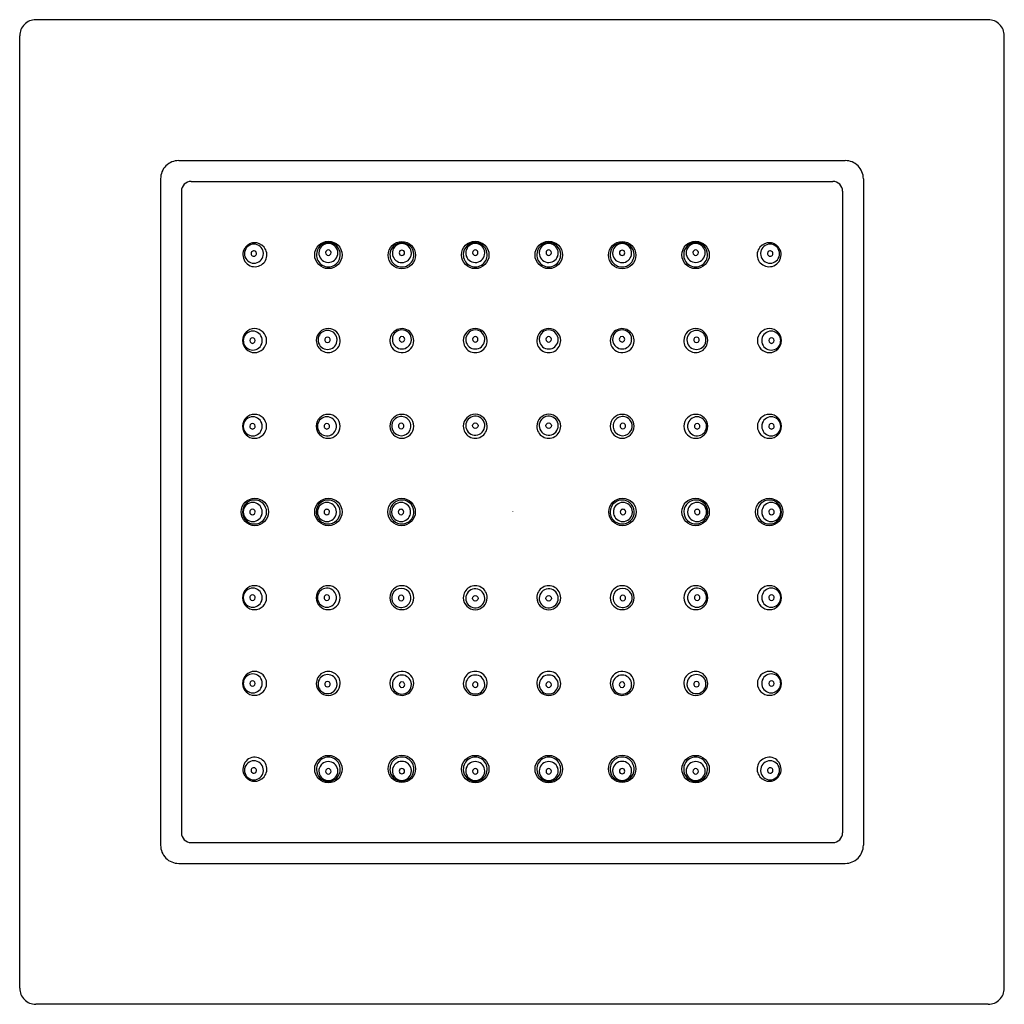
# Model space of a CAD drawing. Units: inches. Extents: x 4349.72 to 4354.61, y 147.4 to 152.29.
import ezdxf

# ---------------------------------------------------------------- set-up
doc = ezdxf.new("R2010")
doc.units = ezdxf.units.IN
doc.header["$LTSCALE"] = 0.64311
doc.header["$MEASUREMENT"] = 0
doc.layers.get('0').update_dxf_attribs({"color": 255, "linetype": 'CONTINUOUS'})
doc.layers.get('Defpoints').update_dxf_attribs({"linetype": 'CONTINUOUS'})
doc.styles.get("Standard").update_dxf_attribs({"font": 'txt', "width": 0.8})

msp = doc.modelspace()

# ---------------------------------------------------------------- linework, layer by layer
for p, q in [((4354.5279, 152.2925), (4349.7953, 152.2925)), ((4349.7154, 147.48), (4349.7154, 152.2126)), ((4354.6078, 147.48), (4354.6078, 152.2126)), ((4350.5055, 151.5922), (4353.8177, 151.5922)), ((4350.4157, 151.5025), (4350.4157, 148.1902)), ((4350.5676, 151.4887), (4353.7556, 151.4887)), ((4353.9075, 151.5025), (4353.9075, 148.1902)), ((4350.5192, 151.4403), (4350.5192, 148.2523)), ((4353.8039, 151.4403), (4353.8039, 148.2523)), ((4350.5676, 148.204), (4353.7556, 148.204)), ((4350.5055, 148.1004), (4353.8177, 148.1004)), ((4354.5279, 147.4001), (4349.7953, 147.4001))]:
    msp.add_line(p, q)
for centre, radius in [((4351.2491, 151.1236), 0.068), ((4351.6145, 151.1227), 0.068), ((4351.9791, 151.1236), 0.068), ((4352.3441, 151.1236), 0.068), ((4352.7087, 151.1227), 0.068), ((4353.0741, 151.1236), 0.068), ((4351.9792, 150.2755), 0.0135), ((4352.344, 150.2755), 0.0135), ((4350.8841, 149.8464), 0.068), ((4351.2491, 149.8464), 0.068), ((4351.613, 149.8464), 0.068), ((4352.7102, 149.8464), 0.068), ((4353.0741, 149.8464), 0.068), ((4353.4391, 149.8464), 0.068), ((4351.9792, 149.4172), 0.0135), ((4352.344, 149.4172), 0.0135), ((4351.2491, 148.569), 0.068), ((4351.6145, 148.5699), 0.068), ((4351.9791, 148.569), 0.068), ((4352.3441, 148.569), 0.068), ((4352.7087, 148.5699), 0.068), ((4353.0741, 148.569), 0.068)]:
    msp.add_circle(centre, radius)
for centre, radius, start, end in [((4349.7953, 152.2126), 0.0799, 89.9854, 180.0175), ((4354.5279, 152.2126), 0.0799, 359.9825, 90.0146), ((4350.5054, 151.5025), 0.0898, 89.9717, 180), ((4353.8177, 151.5025), 0.0898, 0, 90.0283), ((4350.5676, 151.4403), 0.0484, 90, 180), ((4353.7556, 151.4403), 0.0484, 0, 90), ((4350.8794, 151.1298), 0.0473, 19.9835, 180.0929), ((4350.8837, 151.1246), 0.0595, 39.7913, 147.8576), ((4351.2491, 151.1253), 0.0594, 0.9002, 179.1012), ((4351.2492, 151.1333), 0.0474, 20.0495, 179.641), ((4351.6145, 151.1245), 0.0594, 0.8988, 179.0998), ((4351.6144, 151.1324), 0.0474, 0.359, 159.9505), ((4351.9791, 151.1253), 0.0594, 0.8965, 179.1038), ((4351.9791, 151.1331), 0.0474, 20.0473, 179.6513), ((4352.3441, 151.1253), 0.0594, 0.8962, 179.1035), ((4352.344, 151.1331), 0.0474, 0.3487, 159.9527), ((4352.7087, 151.1245), 0.0594, 0.9002, 179.1012), ((4352.7088, 151.1324), 0.0474, 20.0495, 179.641), ((4353.074, 151.1253), 0.0594, 0.8988, 179.0998), ((4353.074, 151.1333), 0.0474, 0.359, 159.9505), ((4353.4395, 151.1246), 0.0595, 32.1424, 140.2087), ((4353.4438, 151.1298), 0.0473, 359.9071, 160.0165), ((4350.8843, 151.1249), 0.06, 148.3667, 279.4518), ((4350.8792, 151.1297), 0.0471, 179.9941, 199.6485), ((4350.8793, 151.13), 0.0473, 199.9156, 0.0932), ((4350.8786, 151.1307), 0.0135, 144.1963, 216.5408), ((4350.8787, 151.1307), 0.0135, 80.3618, 144.2973), ((4350.8787, 151.1308), 0.0134, 6.4383, 80.3435), ((4350.8786, 151.1308), 0.0135, 290.3438, 6.4069), ((4350.8843, 151.1242), 0.0593, 279.6351, 40.4696), ((4350.8795, 151.1301), 0.0471, 359.9941, 19.7165), ((4351.2486, 151.1336), 0.0468, 180.0022, 199.6795), ((4351.2491, 151.1338), 0.0474, 199.817, 359.641), ((4351.2492, 151.1349), 0.0135, 0.3254, 179.6683), ((4351.2492, 151.135), 0.0135, 180.3254, 359.6683), ((4351.2497, 151.1335), 0.0468, 0.0023, 19.9144), ((4351.6139, 151.1327), 0.0468, 160.0856, 179.9977), ((4351.6145, 151.133), 0.0474, 180.359, 340.183), ((4351.6144, 151.134), 0.0135, 0.3317, 179.6746), ((4351.6144, 151.1342), 0.0135, 180.3317, 359.6746), ((4351.6149, 151.1327), 0.0468, 340.3205, 359.9978), ((4351.9786, 151.1334), 0.0468, 180.0021, 199.6794), ((4351.9791, 151.1336), 0.0474, 199.7994, 359.6682), ((4351.9791, 151.1347), 0.0135, 0.3198, 179.6788), ((4351.9791, 151.1348), 0.0135, 180.3198, 359.6788), ((4351.9796, 151.1334), 0.0468, 0.0022, 19.9127), ((4352.3436, 151.1334), 0.0468, 160.0873, 179.9978), ((4352.3441, 151.1336), 0.0474, 180.3318, 340.2006), ((4352.3441, 151.1347), 0.0135, 0.3212, 179.6802), ((4352.3441, 151.1348), 0.0135, 180.3212, 359.6802), ((4352.3446, 151.1334), 0.0468, 340.3206, 359.9979), ((4352.7082, 151.1327), 0.0468, 180.0022, 199.6795), ((4352.7087, 151.133), 0.0474, 199.817, 359.641), ((4352.7088, 151.134), 0.0135, 0.3254, 179.6683), ((4352.7088, 151.1342), 0.0135, 180.3254, 359.6683), ((4352.7093, 151.1327), 0.0468, 0.0023, 19.9144), ((4353.0735, 151.1335), 0.0468, 160.0856, 179.9977), ((4353.074, 151.1338), 0.0474, 180.359, 340.183), ((4353.074, 151.1349), 0.0135, 0.3317, 179.6746), ((4353.074, 151.135), 0.0135, 180.3317, 359.6746), ((4353.0745, 151.1336), 0.0468, 340.3205, 359.9978), ((4353.4389, 151.1242), 0.0593, 139.5304, 260.3649), ((4353.4437, 151.1301), 0.0471, 160.2835, 180.0059), ((4353.4439, 151.13), 0.0473, 179.9068, 340.0844), ((4353.4388, 151.1249), 0.06, 260.5482, 31.6333), ((4353.4446, 151.1308), 0.0135, 173.5931, 249.6562), ((4353.4445, 151.1308), 0.0134, 99.6565, 173.5617), ((4353.4445, 151.1307), 0.0135, 35.7027, 99.6382), ((4353.4446, 151.1307), 0.0135, 323.4592, 35.8037), ((4353.444, 151.1297), 0.0471, 340.3515, 0.0059), ((4350.8786, 151.1308), 0.0134, 216.6622, 290.4664), ((4351.2491, 151.1242), 0.0594, 177.9698, 2.1771), ((4351.6145, 151.1233), 0.0594, 177.8229, 2.0302), ((4351.9791, 151.1241), 0.0594, 177.9996, 2.0007), ((4352.3441, 151.1241), 0.0594, 177.9993, 2.0004), ((4352.7087, 151.1233), 0.0594, 177.9698, 2.1771), ((4353.074, 151.1242), 0.0594, 177.8229, 2.0302), ((4353.4446, 151.1308), 0.0134, 249.5336, 323.3378), ((4350.8824, 150.6973), 0.06, 0.5726, 179.4251), ((4350.8735, 150.6982), 0.047, 19.33, 180.3589), ((4351.2487, 150.6981), 0.0595, 0.514, 179.4191), ((4351.2452, 150.7013), 0.0473, 19.8327, 180.0742), ((4351.6141, 150.698), 0.0594, 0.7561, 193.1715), ((4351.6143, 150.7038), 0.0473, 359.9258, 160.1673), ((4351.9791, 150.698), 0.0594, 0.7109, 179.29), ((4351.9792, 150.7034), 0.0473, 19.9153, 179.8397), ((4352.3441, 150.698), 0.0594, 0.71, 179.2891), ((4352.344, 150.7034), 0.0473, 0.1603, 160.0847), ((4352.7091, 150.698), 0.0594, 346.8285, 179.2439), ((4352.7088, 150.7038), 0.0473, 19.8327, 180.0742), ((4353.0745, 150.6981), 0.0595, 0.5809, 179.486), ((4353.0779, 150.7013), 0.0473, 359.9258, 160.1673), ((4353.4408, 150.6973), 0.06, 0.5749, 179.4274), ((4353.4496, 150.6982), 0.047, 359.6411, 160.67), ((4350.8824, 150.6984), 0.06, 180.5561, 359.4416), ((4350.8741, 150.6979), 0.0476, 179.9973, 199.4671), ((4350.8736, 150.6976), 0.047, 199.33, 0.3617), ((4350.8722, 150.698), 0.0134, 359.6804, 180.326), ((4350.8722, 150.6978), 0.0134, 179.6804, 0.326), ((4350.8731, 150.6979), 0.0476, 0, 19.4671), ((4351.2487, 150.6981), 0.0595, 179.4437, 0.4893), ((4351.2452, 150.7013), 0.0473, 180, 199.6894), ((4351.2452, 150.7014), 0.0473, 199.8031, 0.0668), ((4351.2447, 150.7019), 0.0135, 0.0925, 180.098), ((4351.2447, 150.7019), 0.0135, 180.0925, 0.098), ((4351.2453, 150.7014), 0.0473, 359.9969, 19.7233), ((4351.6141, 150.6975), 0.0594, 192.7137, 1.2139), ((4351.6143, 150.7039), 0.0473, 160.2767, 180.0031), ((4351.6143, 150.7039), 0.0473, 179.9332, 340.1969), ((4351.6149, 150.7044), 0.0135, 359.902, 179.9075), ((4351.6149, 150.7044), 0.0135, 179.902, 359.9075), ((4351.6144, 150.7038), 0.0473, 340.3106, 0), ((4351.9791, 150.6975), 0.0594, 178.8216, 1.1793), ((4351.9789, 150.7035), 0.0471, 180.0008, 199.7036), ((4351.9791, 150.7036), 0.0473, 199.7669, 359.8394), ((4351.9791, 150.7044), 0.0135, 0.1414, 179.8545), ((4351.9791, 150.7045), 0.0135, 180.1414, 359.8545), ((4351.9794, 150.7035), 0.0471, 0.0008, 19.853), ((4352.3441, 150.6975), 0.0594, 178.8207, 1.1784), ((4352.3438, 150.7035), 0.0471, 160.147, 179.9992), ((4352.344, 150.7036), 0.0473, 180.1606, 340.2331), ((4352.344, 150.7044), 0.0135, 0.1455, 179.8586), ((4352.344, 150.7045), 0.0135, 180.1455, 359.8586), ((4352.3442, 150.7035), 0.0471, 340.2964, 359.9992), ((4352.709, 150.6975), 0.0594, 178.7861, 347.2863), ((4352.7088, 150.7038), 0.0473, 180, 199.6894), ((4352.7088, 150.7039), 0.0473, 199.8031, 0.0668), ((4352.7083, 150.7044), 0.0135, 0.0925, 180.098), ((4352.7083, 150.7044), 0.0135, 180.0925, 0.098), ((4352.7089, 150.7039), 0.0473, 359.9969, 19.7233), ((4353.0745, 150.6981), 0.0595, 179.5107, 0.5563), ((4353.0779, 150.7014), 0.0473, 160.2767, 180.0031), ((4353.078, 150.7014), 0.0473, 179.9332, 340.1969), ((4353.0785, 150.7019), 0.0135, 359.902, 179.9075), ((4353.0785, 150.7019), 0.0135, 179.902, 359.9075), ((4353.078, 150.7013), 0.0473, 340.3106, 0), ((4353.4408, 150.6984), 0.06, 180.5584, 359.4439), ((4353.4501, 150.6979), 0.0476, 160.5329, 180), ((4353.4496, 150.6976), 0.047, 179.6383, 340.67), ((4353.451, 150.698), 0.0134, 359.674, 180.3196), ((4353.451, 150.6978), 0.0134, 179.674, 0.3196), ((4353.4491, 150.6979), 0.0476, 340.5329, 0.0027), ((4350.8824, 150.2714), 0.06, 0.5838, 179.4152), ((4350.8734, 150.2723), 0.047, 19.3221, 180.3634), ((4351.2481, 150.2718), 0.0597, 0.264, 179.7337), ((4351.242, 150.2722), 0.0472, 19.541, 180.1676), ((4351.6142, 150.2718), 0.0597, 0.2663, 179.736), ((4351.6116, 150.2734), 0.0473, 147.0834, 202.9432), ((4351.6116, 150.2734), 0.0473, 8.7029, 147.0834), ((4351.9791, 150.2723), 0.0594, 0.3876, 179.6135), ((4351.9792, 150.275), 0.0473, 199.7613, 179.9593), ((4352.3441, 150.2723), 0.0594, 0.3865, 179.6124), ((4352.3439, 150.275), 0.0473, 0.0407, 340.2387), ((4352.7089, 150.2718), 0.0597, 0.264, 179.7337), ((4352.7115, 150.2734), 0.0473, 32.9166, 171.2971), ((4352.7115, 150.2734), 0.0473, 337.0568, 32.9166), ((4353.0751, 150.2718), 0.0597, 0.2663, 179.736), ((4353.0811, 150.2722), 0.0472, 359.8324, 160.459), ((4353.4408, 150.2714), 0.06, 0.5848, 179.4162), ((4353.4497, 150.2723), 0.047, 359.6366, 160.6779), ((4350.8824, 150.2726), 0.06, 180.5738, 359.4252), ((4350.874, 150.272), 0.0476, 179.9973, 199.4636), ((4350.8735, 150.2718), 0.047, 199.3221, 0.3634), ((4350.8721, 150.2721), 0.0134, 0, 180.3293), ((4350.8721, 150.272), 0.0134, 179.6754, 0.6539), ((4350.873, 150.2721), 0.0476, 359.9973, 19.4636), ((4351.2481, 150.2723), 0.0597, 180.2446, 359.7531), ((4351.2423, 150.2721), 0.0474, 179.9985, 199.6017), ((4351.2421, 150.272), 0.0472, 199.541, 355.6504), ((4351.2411, 150.2722), 0.0135, 359.8553, 180.1516), ((4351.2411, 150.2721), 0.0135, 179.8553, 0.1516), ((4351.2416, 150.2721), 0.0476, 355.5837, 19.5814), ((4351.6142, 150.2724), 0.0597, 180.2469, 359.7554), ((4351.6116, 150.2727), 0.0471, 202.2328, 338.1928), ((4351.611, 150.2737), 0.0135, 359.8484, 180.1447), ((4351.611, 150.2736), 0.0135, 179.8484, 0.1447), ((4351.6116, 150.2734), 0.0473, 337.4824, 8.7029), ((4351.9791, 150.2721), 0.0594, 179.5074, 0.4936), ((4351.9764, 150.2743), 0.0445, 178.9641, 199.9974), ((4352.3441, 150.2721), 0.0594, 179.5064, 0.4926), ((4352.3468, 150.2743), 0.0445, 340.0026, 1.0359), ((4352.7089, 150.2724), 0.0597, 180.2446, 359.7531), ((4352.7115, 150.2734), 0.0473, 171.2971, 202.5176), ((4352.7115, 150.2727), 0.0471, 201.8072, 337.7672), ((4352.7122, 150.2737), 0.0135, 359.8553, 180.1516), ((4352.7122, 150.2736), 0.0135, 179.8553, 0.1516), ((4353.0751, 150.2723), 0.0597, 180.2469, 359.7554), ((4353.0815, 150.2721), 0.0476, 160.4186, 184.4163), ((4353.0811, 150.272), 0.0472, 184.3496, 340.459), ((4353.0821, 150.2722), 0.0135, 359.8484, 180.1447), ((4353.0821, 150.2721), 0.0135, 179.8484, 0.1447), ((4353.0809, 150.2721), 0.0474, 340.3983, 0.0015), ((4353.4408, 150.2726), 0.06, 180.5748, 359.4262), ((4353.4502, 150.2721), 0.0476, 160.5364, 180.0027), ((4353.4497, 150.2718), 0.047, 179.6366, 340.6779), ((4353.4511, 150.2721), 0.0134, 359.6707, 180), ((4353.4511, 150.272), 0.0134, 179.3461, 0.3246), ((4353.4492, 150.272), 0.0476, 340.5364, 0.0027), ((4350.8823, 149.8458), 0.06, 0.4815, 179.5185), ((4351.2481, 149.8459), 0.0599, 62.6604, 126.6517), ((4351.614, 149.8459), 0.0599, 53.3483, 117.3396), ((4352.7092, 149.8459), 0.0599, 62.6604, 126.6517), ((4353.0751, 149.8459), 0.0599, 53.3483, 117.3396), ((4353.4408, 149.8458), 0.06, 0.4815, 179.5185), ((4350.875, 149.8461), 0.0487, 160.6483, 179.7915), ((4350.8735, 149.8467), 0.047, 359.5143, 160.6812), ((4350.872, 149.8465), 0.0134, 359.2459, 180.7541), ((4351.2477, 149.8464), 0.0593, 126.6365, 180.0535), ((4351.2423, 149.8464), 0.0474, 160.4002, 180.1222), ((4351.242, 149.8466), 0.0472, 359.8324, 160.466), ((4351.2411, 149.8465), 0.0135, 359.4252, 180.5748), ((4351.2483, 149.8463), 0.0594, 15.447, 62.7071), ((4351.2486, 149.8464), 0.0592, 325.055, 15.4232), ((4351.6135, 149.8464), 0.0592, 164.5768, 214.945), ((4351.6138, 149.8463), 0.0594, 117.2929, 164.553), ((4351.6106, 149.8466), 0.0472, 19.534, 180.1676), ((4351.6101, 149.8465), 0.0135, 359.4252, 180.5748), ((4351.6144, 149.8464), 0.0593, 359.9465, 53.3635), ((4351.6103, 149.8464), 0.0474, 359.8778, 19.5998), ((4352.7088, 149.8464), 0.0593, 126.6365, 180.0535), ((4352.7128, 149.8464), 0.0474, 160.4002, 180.1222), ((4352.7126, 149.8466), 0.0472, 359.8324, 160.466), ((4352.713, 149.8465), 0.0135, 359.4252, 180.5748), ((4352.7094, 149.8463), 0.0594, 15.447, 62.7071), ((4352.7097, 149.8464), 0.0592, 325.055, 15.4232), ((4353.0746, 149.8464), 0.0592, 164.5768, 214.945), ((4353.0748, 149.8463), 0.0594, 117.2929, 164.553), ((4353.0811, 149.8466), 0.0472, 19.534, 180.1676), ((4353.0821, 149.8465), 0.0135, 359.4252, 180.5748), ((4353.0754, 149.8464), 0.0593, 359.9465, 53.3635), ((4353.0809, 149.8464), 0.0474, 359.8778, 19.5998), ((4353.4497, 149.8467), 0.047, 19.3188, 180.4857), ((4353.4511, 149.8465), 0.0134, 359.2459, 180.7541), ((4353.4481, 149.8461), 0.0487, 0.2085, 19.3517), ((4350.8823, 149.847), 0.06, 180.6759, 359.3241), ((4350.8734, 149.8461), 0.047, 179.7832, 340.6624), ((4350.872, 149.8463), 0.0134, 180.0955, 359.9045), ((4350.8729, 149.8464), 0.0476, 340.5376, 359.8823), ((4351.2477, 149.8465), 0.0593, 180.1365, 235.2143), ((4351.242, 149.8463), 0.0472, 179.9536, 340.4662), ((4351.2481, 149.8468), 0.0598, 235.147, 325.0065), ((4351.2411, 149.8464), 0.0135, 180.2743, 359.7257), ((4351.2418, 149.8464), 0.0474, 340.4002, 0.0014), ((4351.6108, 149.8464), 0.0474, 179.9986, 199.5998), ((4351.614, 149.8468), 0.0598, 214.9935, 304.853), ((4351.6106, 149.8463), 0.0472, 199.5338, 0.0464), ((4351.6101, 149.8464), 0.0135, 180.2743, 359.7257), ((4351.6144, 149.8465), 0.0593, 304.7857, 359.8635), ((4352.7088, 149.8465), 0.0593, 180.1365, 235.2143), ((4352.7126, 149.8463), 0.0472, 179.9536, 340.4662), ((4352.7091, 149.8468), 0.0598, 235.147, 325.0065), ((4352.713, 149.8464), 0.0135, 180.2743, 359.7257), ((4352.7123, 149.8464), 0.0474, 340.4002, 0.0014), ((4353.0751, 149.8468), 0.0598, 214.9935, 304.853), ((4353.0814, 149.8464), 0.0474, 179.9986, 199.5998), ((4353.0812, 149.8463), 0.0472, 199.5338, 0.0464), ((4353.0821, 149.8464), 0.0135, 180.2743, 359.7257), ((4353.0754, 149.8465), 0.0593, 304.7857, 359.8635), ((4353.4408, 149.847), 0.06, 180.6759, 359.3241), ((4353.4502, 149.8464), 0.0476, 180.1177, 199.4624), ((4353.4498, 149.8461), 0.047, 199.3376, 0.2168), ((4353.4511, 149.8463), 0.0134, 180.0955, 359.9045), ((4350.8824, 149.42), 0.06, 0.5748, 179.4262), ((4350.8735, 149.4209), 0.047, 359.6366, 160.6779), ((4351.2481, 149.4203), 0.0597, 0.2469, 179.7554), ((4351.2421, 149.4207), 0.0472, 4.3496, 160.459), ((4351.6142, 149.4203), 0.0597, 0.2446, 179.7531), ((4351.6116, 149.4199), 0.0471, 21.8072, 157.7672), ((4351.9791, 149.4205), 0.0594, 359.5064, 180.4926), ((4351.9792, 149.4176), 0.0473, 180.0407, 160.2387), ((4352.3441, 149.4205), 0.0594, 359.5074, 180.4936), ((4352.3439, 149.4176), 0.0473, 19.7613, 359.9593), ((4352.7089, 149.4203), 0.0597, 0.2469, 179.7554), ((4352.7115, 149.4199), 0.0471, 22.2328, 158.1928), ((4353.0751, 149.4203), 0.0597, 0.2446, 179.7531), ((4353.0811, 149.4207), 0.0472, 19.541, 175.6504), ((4353.4408, 149.42), 0.06, 0.5738, 179.4252), ((4353.4497, 149.4209), 0.047, 19.3221, 180.3634), ((4350.8824, 149.4212), 0.06, 180.5848, 359.4162), ((4350.874, 149.4206), 0.0476, 160.5364, 180.0027), ((4350.8734, 149.4203), 0.047, 179.6366, 340.6779), ((4350.8721, 149.4207), 0.0134, 359.3461, 180.3246), ((4350.8721, 149.4205), 0.0134, 179.6707, 360), ((4350.873, 149.4206), 0.0476, 340.5364, 0.0027), ((4351.2481, 149.4209), 0.0597, 180.2663, 359.736), ((4351.2423, 149.4205), 0.0474, 160.3983, 180.0015), ((4351.242, 149.4204), 0.0472, 179.8324, 340.459), ((4351.2411, 149.4206), 0.0135, 359.8484, 180.1447), ((4351.2411, 149.4205), 0.0135, 179.8484, 0.1447), ((4351.2416, 149.4206), 0.0476, 340.4186, 4.4163), ((4351.6142, 149.4208), 0.0597, 180.264, 359.7337), ((4351.6116, 149.4193), 0.0473, 157.0568, 212.9166), ((4351.611, 149.419), 0.0135, 359.8553, 180.1516), ((4351.611, 149.419), 0.0135, 179.8553, 0.1516), ((4351.6116, 149.4193), 0.0473, 351.2971, 22.5176), ((4351.9791, 149.4204), 0.0594, 180.3865, 359.6124), ((4351.9764, 149.4184), 0.0445, 160.0026, 181.0359), ((4352.3441, 149.4204), 0.0594, 180.3876, 359.6135), ((4352.3468, 149.4184), 0.0445, 358.9641, 19.9974), ((4352.7089, 149.4208), 0.0597, 180.2663, 359.736), ((4352.7115, 149.4193), 0.0473, 157.4824, 188.7029), ((4352.7122, 149.419), 0.0135, 359.8484, 180.1447), ((4352.7122, 149.419), 0.0135, 179.8484, 0.1447), ((4352.7115, 149.4193), 0.0473, 327.0834, 22.9432), ((4353.0751, 149.4209), 0.0597, 180.264, 359.7337), ((4353.0815, 149.4206), 0.0476, 175.5837, 199.5814), ((4353.0811, 149.4204), 0.0472, 199.541, 0.1676), ((4353.0821, 149.4206), 0.0135, 359.8553, 180.1516), ((4353.0821, 149.4205), 0.0135, 179.8553, 0.1516), ((4353.0809, 149.4205), 0.0474, 359.9985, 19.6017), ((4353.4408, 149.4212), 0.06, 180.5838, 359.4152), ((4353.4502, 149.4206), 0.0476, 179.9973, 199.4636), ((4353.4497, 149.4203), 0.047, 199.3221, 0.3634), ((4353.4511, 149.4207), 0.0134, 359.6754, 180.6539), ((4353.4511, 149.4205), 0.0134, 180, 0.3293), ((4353.4492, 149.4206), 0.0476, 359.9973, 19.4636), ((4351.6116, 149.4193), 0.0473, 212.9166, 351.2971), ((4352.7115, 149.4193), 0.0473, 188.7029, 327.0834), ((4350.8824, 148.9942), 0.06, 0.5584, 179.4439), ((4350.8736, 148.995), 0.047, 359.6383, 160.67), ((4351.2487, 148.9945), 0.0595, 359.5107, 180.5563), ((4351.2452, 148.9913), 0.0473, 359.9332, 160.1969), ((4351.6141, 148.9952), 0.0594, 358.7861, 167.2863), ((4351.6143, 148.9888), 0.0473, 19.8031, 180.0668), ((4351.9791, 148.9951), 0.0594, 358.8207, 181.1784), ((4351.9791, 148.989), 0.0473, 0.1606, 160.2331), ((4352.3441, 148.9951), 0.0594, 358.8216, 181.1793), ((4352.344, 148.989), 0.0473, 19.7669, 179.8394), ((4352.709, 148.9952), 0.0594, 12.7137, 181.2139), ((4352.7088, 148.9888), 0.0473, 359.9332, 160.1969), ((4353.0745, 148.9945), 0.0595, 359.4437, 180.4893), ((4353.078, 148.9913), 0.0473, 19.8031, 180.0668), ((4353.4408, 148.9942), 0.06, 0.5561, 179.4416), ((4353.4496, 148.995), 0.047, 19.33, 180.3617), ((4350.8824, 148.9954), 0.06, 180.5749, 359.4274), ((4350.8741, 148.9947), 0.0476, 160.5329, 180.0027), ((4350.8735, 148.9945), 0.047, 179.6411, 340.67), ((4350.8722, 148.9948), 0.0134, 359.674, 180.3196), ((4350.8722, 148.9947), 0.0134, 179.674, 0.3196), ((4350.8731, 148.9947), 0.0476, 340.5329, 360), ((4351.2487, 148.9945), 0.0595, 180.5809, 359.486), ((4351.2452, 148.9914), 0.0473, 160.3106, 180), ((4351.2452, 148.9913), 0.0473, 179.9258, 340.1673), ((4351.2447, 148.9908), 0.0135, 359.902, 179.9075), ((4351.2447, 148.9908), 0.0135, 179.902, 359.9075), ((4351.2453, 148.9912), 0.0473, 340.2767, 0.0031), ((4351.6141, 148.9947), 0.0594, 166.8285, 359.2439), ((4351.6143, 148.9887), 0.0473, 179.9969, 199.7233), ((4351.6143, 148.9888), 0.0473, 199.8327, 0.0742), ((4351.6149, 148.9883), 0.0135, 0.0925, 180.098), ((4351.6149, 148.9883), 0.0135, 180.0925, 0.098), ((4351.6144, 148.9889), 0.0473, 360, 19.6894), ((4351.9791, 148.9946), 0.0594, 180.71, 359.2891), ((4351.9789, 148.9891), 0.0471, 160.2964, 179.9992), ((4351.9792, 148.9893), 0.0473, 180.1603, 340.0847), ((4351.9791, 148.9882), 0.0135, 0.1455, 179.8586), ((4351.9791, 148.9882), 0.0135, 180.1455, 359.8586), ((4351.9794, 148.9891), 0.0471, 340.147, 359.9992), ((4352.3441, 148.9946), 0.0594, 180.7109, 359.29), ((4352.3438, 148.9891), 0.0471, 180.0008, 199.853), ((4352.344, 148.9893), 0.0473, 199.9153, 359.8397), ((4352.344, 148.9882), 0.0135, 0.1414, 179.8545), ((4352.344, 148.9882), 0.0135, 180.1414, 359.8545), ((4352.3442, 148.9891), 0.0471, 0.0008, 19.7036), ((4352.7091, 148.9947), 0.0594, 180.7561, 13.1715), ((4352.7088, 148.9889), 0.0473, 160.3106, 180), ((4352.7088, 148.9888), 0.0473, 179.9258, 340.1673), ((4352.7083, 148.9883), 0.0135, 359.902, 179.9075), ((4352.7083, 148.9883), 0.0135, 179.902, 359.9075), ((4352.7089, 148.9887), 0.0473, 340.2767, 0.0031), ((4353.0745, 148.9945), 0.0595, 180.514, 359.4191), ((4353.0779, 148.9912), 0.0473, 179.9969, 199.7233), ((4353.0779, 148.9913), 0.0473, 199.8327, 0.0742), ((4353.0785, 148.9908), 0.0135, 0.0925, 180.098), ((4353.0785, 148.9908), 0.0135, 180.0925, 0.098), ((4353.078, 148.9914), 0.0473, 360, 19.6894), ((4353.4408, 148.9954), 0.06, 180.5726, 359.4251), ((4353.4501, 148.9947), 0.0476, 180, 199.4671), ((4353.4496, 148.9945), 0.047, 199.33, 0.3589), ((4353.451, 148.9948), 0.0134, 359.6804, 180.326), ((4353.451, 148.9947), 0.0134, 179.6804, 0.326), ((4353.4491, 148.9947), 0.0476, 359.9973, 19.4671), ((4350.8843, 148.5678), 0.06, 80.5482, 211.6333), ((4350.8793, 148.5626), 0.0473, 359.9068, 160.0844), ((4350.8843, 148.5684), 0.0593, 319.5304, 80.3649), ((4351.2491, 148.5685), 0.0594, 357.8229, 182.0302), ((4351.2491, 148.5588), 0.0474, 0.359, 160.183), ((4351.6145, 148.5693), 0.0594, 357.9698, 182.1771), ((4351.6145, 148.5597), 0.0474, 19.817, 179.641), ((4351.9791, 148.5685), 0.0594, 357.9993, 182.0004), ((4351.9791, 148.559), 0.0474, 0.3318, 160.2006), ((4352.3441, 148.5685), 0.0594, 357.9996, 182.0007), ((4352.3441, 148.559), 0.0474, 19.7994, 179.6682), ((4352.7087, 148.5693), 0.0594, 357.8229, 182.0302), ((4352.7087, 148.5597), 0.0474, 0.359, 160.183), ((4353.074, 148.5685), 0.0594, 357.9698, 182.1771), ((4353.074, 148.5588), 0.0474, 19.817, 179.641), ((4353.4389, 148.5684), 0.0593, 99.6351, 220.4696), ((4353.4439, 148.5626), 0.0473, 19.9156, 180.0932), ((4353.4388, 148.5678), 0.06, 328.3667, 99.4518), ((4350.8792, 148.5629), 0.0471, 160.3515, 180.0059), ((4350.8794, 148.5628), 0.0473, 179.9071, 340.0165), ((4350.8837, 148.568), 0.0595, 212.1424, 320.2087), ((4350.8786, 148.5619), 0.0135, 143.4592, 215.8037), ((4350.8787, 148.5619), 0.0135, 215.7027, 279.6382), ((4350.8786, 148.5619), 0.0134, 69.5336, 143.3378), ((4350.8787, 148.5618), 0.0134, 279.6565, 353.5617), ((4350.8786, 148.5618), 0.0135, 353.5931, 69.6562), ((4350.8795, 148.5625), 0.0471, 340.2835, 0.0059), ((4351.2491, 148.5673), 0.0594, 180.8988, 359.0998), ((4351.2486, 148.5591), 0.0468, 160.3205, 179.9978), ((4351.2492, 148.5594), 0.0474, 180.359, 339.9505), ((4351.2492, 148.5576), 0.0135, 0.3317, 179.6746), ((4351.2492, 148.5578), 0.0135, 180.3317, 359.6746), ((4351.2497, 148.5591), 0.0468, 340.0856, 359.9977), ((4351.6145, 148.5682), 0.0594, 180.9002, 359.1012), ((4351.6139, 148.56), 0.0468, 180.0023, 199.9144), ((4351.6144, 148.5603), 0.0474, 200.0495, 359.641), ((4351.6144, 148.5585), 0.0135, 0.3254, 179.6683), ((4351.6144, 148.5586), 0.0135, 180.3254, 359.6683), ((4351.6149, 148.56), 0.0468, 0.0022, 19.6795), ((4351.9791, 148.5674), 0.0594, 180.8962, 359.1035), ((4351.9786, 148.5593), 0.0468, 160.3206, 179.9979), ((4351.9791, 148.5595), 0.0474, 180.3487, 339.9527), ((4351.9791, 148.5578), 0.0135, 0.3212, 179.6802), ((4351.9791, 148.5579), 0.0135, 180.3212, 359.6802), ((4351.9796, 148.5593), 0.0468, 340.0873, 359.9978), ((4352.3441, 148.5674), 0.0594, 180.8965, 359.1038), ((4352.3436, 148.5593), 0.0468, 180.0022, 199.9127), ((4352.344, 148.5595), 0.0474, 200.0473, 359.6513), ((4352.3441, 148.5578), 0.0135, 0.3198, 179.6788), ((4352.3441, 148.5579), 0.0135, 180.3198, 359.6788), ((4352.3446, 148.5593), 0.0468, 0.0021, 19.6794), ((4352.7087, 148.5682), 0.0594, 180.8988, 359.0998), ((4352.7082, 148.56), 0.0468, 160.3205, 179.9978), ((4352.7088, 148.5603), 0.0474, 180.359, 339.9505), ((4352.7088, 148.5585), 0.0135, 0.3317, 179.6746), ((4352.7088, 148.5586), 0.0135, 180.3317, 359.6746), ((4352.7093, 148.56), 0.0468, 340.0856, 359.9977), ((4353.074, 148.5673), 0.0594, 180.9002, 359.1012), ((4353.0735, 148.5591), 0.0468, 180.0023, 199.9144), ((4353.074, 148.5594), 0.0474, 200.0495, 359.641), ((4353.074, 148.5576), 0.0135, 0.3254, 179.6683), ((4353.074, 148.5578), 0.0135, 180.3254, 359.6683), ((4353.0745, 148.5591), 0.0468, 0.0022, 19.6795), ((4353.4395, 148.568), 0.0595, 219.7913, 327.8576), ((4353.4437, 148.5625), 0.0471, 179.9941, 199.7165), ((4353.4438, 148.5628), 0.0473, 199.9835, 0.0929), ((4353.4446, 148.5618), 0.0135, 110.3438, 186.4069), ((4353.4445, 148.5618), 0.0134, 186.4383, 260.3435), ((4353.4446, 148.5619), 0.0134, 36.6622, 110.4664), ((4353.4445, 148.5619), 0.0135, 260.3618, 324.2973), ((4353.4446, 148.5619), 0.0135, 324.1963, 36.5408), ((4353.444, 148.5629), 0.0471, 359.9941, 19.6485), ((4350.5676, 148.2523), 0.0484, 180, 270), ((4353.7556, 148.2523), 0.0484, 270, 360), ((4350.5054, 148.1902), 0.0898, 179.9717, 270.0283), ((4353.8177, 148.1902), 0.0898, 269.9717, 0.0283), ((4349.7953, 147.48), 0.0799, 179.9825, 270.0146), ((4354.5279, 147.48), 0.0799, 269.9854, 0.0175)]:
    msp.add_arc(centre, radius, start, end)

# ---------------------------------------------------------------- texts
at = {"layer": 'Defpoints'}
for tag, p, s in [('TRADENAME', (4352.1617, 149.8482), 'SQUARE'), ('MODELNUMBER', (4352.1617, 149.8498), 'K-8002IN'), ('PRODUCT', (4352.1617, 149.8465), 'BODY SPRAY')]:
    msp.add_attdef(tag, p, s, height=0.001, dxfattribs=at)

doc.saveas('drawing.dxf')
